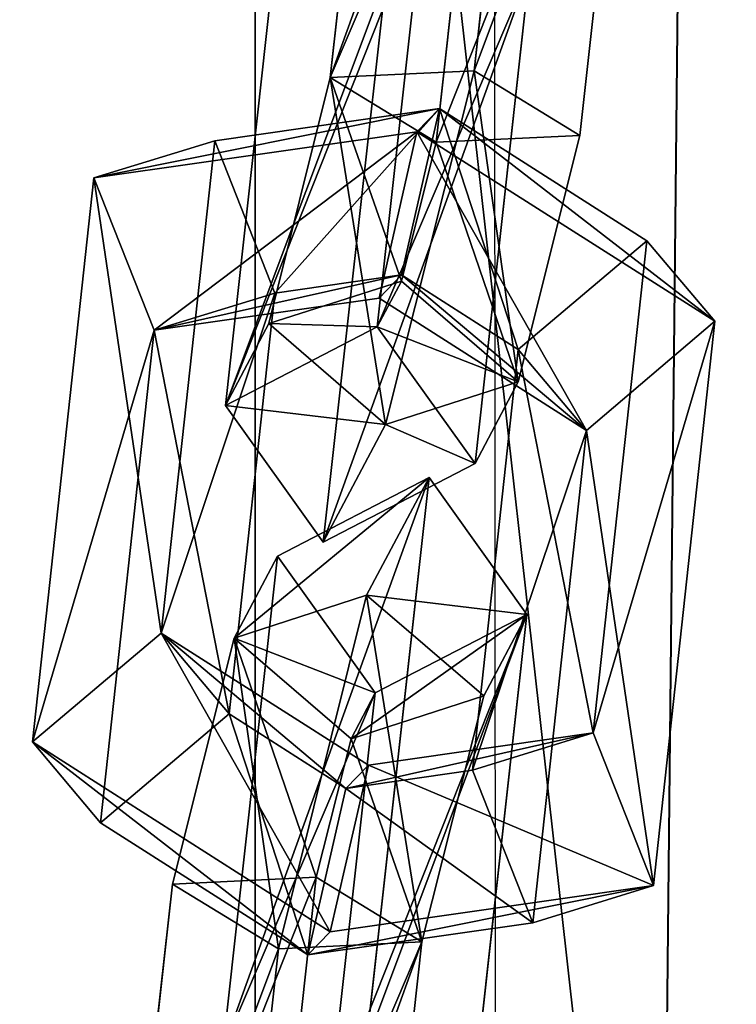
# Model space of a CAD drawing. Extents: x -192 to 640, y -680 to -276.
# Drawn here: x 222 to 223, y -626 to -623 of the extents above; entities that cross this region are included whole.
import ezdxf

# ---------------------------------------------------------------- set-up
doc = ezdxf.new("R2010")
doc.units = 0
doc.layers.get('0').update_dxf_attribs({"color": 13, "linetype": 'CONTINUOUS'})
doc.layers.add('STREFA_BEZPIECZENSTWA', color=1, linetype='CONTINUOUS')

# ---------------------------------------------------------------- blocks, each defined once
blk = doc.blocks.new('SKP433F')
for p, q in [((35.2459, -1536.24, 2971.73), (48.6186, -256.744, 2891.79)), ((48.6206, -256.745, 2882.41), (35.2465, -1537.01, 2962.36)), ((25.6666, -1947.35, -31.1059), (25.6666, -1410.17, 1444.77)), ((25.6666, -1485.35, 1472.14), (25.6666, -1410.17, 1444.77)), ((31.0687, -1457.16, 2074.22), (32.6165, -1443.22, 2057.51)), ((28.8738, -1445.16, 2057.36), (27.523, -1457.33, 2071.95)), ((35.0282, -1446.6, 2056.73), (33.6774, -1458.76, 2071.32)), ((30.1317, -1458.92, 2069.05), (31.286, -1448.53, 2056.58)), ((24.9375, -1465.42, 2064.97), (26.2796, -1453.25, 2050.36)), ((29.8272, -1453.08, 2052.64), (28.6818, -1463.48, 2065.11)), ((31.0943, -1466.85, 2064.34), (32.4358, -1454.68, 2049.75)), ((28.8985, -1454.85, 2047.47), (27.3504, -1468.79, 2064.19)), ((27.523, -1457.33, 2071.95), (31.0687, -1457.16, 2074.22)), ((31.0687, -1457.16, 2074.22), (28.8843, -1465.89, 2072.71)), ((31.0687, -1457.16, 2074.22), (33.6774, -1458.76, 2071.32)), ((26.0039, -1463.4, 2070.89), (27.523, -1457.33, 2071.95)), ((27.523, -1457.33, 2071.95), (30.1317, -1458.92, 2069.05)), ((24.6716, -1458.89, 2071.18), (30.2172, -1458.09, 2068.2)), ((29.2824, -1462.2, 2068.31), (30.2172, -1458.09, 2068.2)), ((30.2172, -1458.09, 2068.2), (29.6601, -1458.67, 2064.05)), ((35.3287, -1461.36, 2070.08), (30.2172, -1458.09, 2068.2)), ((29.6601, -1458.67, 2064.05), (21.6893, -1459.8, 2068.34)), ((24.6716, -1458.89, 2071.18), (21.6893, -1459.8, 2068.34)), ((24.6716, -1458.89, 2071.18), (23.3514, -1471.04, 2085.78)), ((26.1515, -1462.65, 2069.99), (24.6716, -1458.89, 2071.18)), ((29.6601, -1458.67, 2064.05), (28.7287, -1462.77, 2064.17)), ((37.0102, -1463.34, 2066.77), (29.6601, -1458.67, 2064.05)), ((33.6774, -1458.76, 2071.32), (30.1317, -1458.92, 2069.05)), ((33.6774, -1458.76, 2071.32), (32.1582, -1464.84, 2070.26)), ((29.2777, -1462.35, 2068.45), (30.1317, -1458.92, 2069.05)), ((20.1788, -1473.72, 2085.07), (21.6893, -1459.8, 2068.34)), ((21.6893, -1459.8, 2068.34), (23.1741, -1463.56, 2067.15)), ((35.3287, -1461.36, 2070.08), (32.1562, -1464.04, 2069.37)), ((34.0104, -1473.5, 2084.69), (35.3287, -1461.36, 2070.08)), ((35.3287, -1461.36, 2070.08), (37.0102, -1463.34, 2066.77)), ((26.1515, -1462.65, 2069.99), (29.2824, -1462.2, 2068.31)), ((28.7287, -1462.77, 2064.17), (29.2824, -1462.2, 2068.31)), ((29.2824, -1462.2, 2068.31), (32.1562, -1464.04, 2069.37)), ((26.0039, -1463.4, 2070.89), (29.2777, -1462.35, 2068.45)), ((28.6818, -1463.48, 2065.11), (29.2777, -1462.35, 2068.45)), ((29.2777, -1462.35, 2068.45), (32.1582, -1464.84, 2070.26)), ((26.1515, -1462.65, 2069.99), (23.1741, -1463.56, 2067.15)), ((23.1741, -1463.56, 2067.15), (28.7287, -1462.77, 2064.17)), ((25.0269, -1473.03, 2082.47), (26.1515, -1462.65, 2069.99)), ((28.7287, -1462.77, 2064.17), (33.8402, -1466.04, 2066.05)), ((24.9375, -1465.42, 2064.97), (26.0039, -1463.4, 2070.89)), ((24.9375, -1465.42, 2064.97), (28.6818, -1463.48, 2065.11)), ((28.8843, -1465.89, 2072.71), (26.0039, -1463.4, 2070.89)), ((28.6818, -1463.48, 2065.11), (31.0943, -1466.85, 2064.34)), ((33.8402, -1466.04, 2066.05), (37.0102, -1463.34, 2066.77)), ((37.0102, -1463.34, 2066.77), (35.4975, -1477.27, 2083.51)), ((23.1741, -1463.56, 2067.15), (21.8544, -1475.72, 2081.75)), ((32.1562, -1464.04, 2069.37), (31.0309, -1474.42, 2081.86)), ((32.1562, -1464.04, 2069.37), (33.8402, -1466.04, 2066.05)), ((32.1582, -1464.84, 2070.26), (28.8843, -1465.89, 2072.71)), ((32.1582, -1464.84, 2070.26), (31.0943, -1466.85, 2064.34)), ((27.3504, -1468.79, 2064.19), (24.9375, -1465.42, 2064.97)), ((28.8843, -1465.89, 2072.71), (27.3504, -1468.79, 2064.19)), ((32.5177, -1478.19, 2080.67), (33.8402, -1466.04, 2066.05)), ((27.3504, -1468.79, 2064.19), (31.0943, -1466.85, 2064.34)), ((29.9625, -1467.2, 2086.35), (26.2199, -1469.14, 2086.19)), ((28.4147, -1481.14, 2103.06), (29.9625, -1467.2, 2086.35)), ((28.4195, -1470.1, 2077.84), (29.9625, -1467.2, 2086.35)), ((32.3742, -1470.58, 2085.57), (29.9625, -1467.2, 2086.35)), ((26.2199, -1469.14, 2086.19), (24.869, -1481.31, 2100.79)), ((26.2199, -1469.14, 2086.19), (25.1541, -1471.16, 2080.27)), ((28.632, -1472.51, 2085.42), (26.2199, -1469.14, 2086.19)), ((28.4195, -1470.1, 2077.84), (25.1541, -1471.16, 2080.27)), ((26.2445, -1478.83, 2076.31), (28.4195, -1470.1, 2077.84)), ((31.3103, -1472.59, 2079.65), (28.4195, -1470.1, 2077.84)), ((28.632, -1472.51, 2085.42), (32.3742, -1470.58, 2085.57)), ((32.3742, -1470.58, 2085.57), (31.0234, -1482.74, 2100.16)), ((32.3742, -1470.58, 2085.57), (31.3103, -1472.59, 2079.65)), ((20.1788, -1473.72, 2085.07), (23.3514, -1471.04, 2085.78)), ((23.3514, -1471.04, 2085.78), (25.0269, -1473.03, 2082.47)), ((23.3514, -1471.04, 2085.78), (28.4648, -1474.3, 2087.67)), ((25.1541, -1471.16, 2080.27), (23.6256, -1477.23, 2079.2)), ((25.1541, -1471.16, 2080.27), (28.0352, -1473.65, 2082.08)), ((27.4777, -1482.9, 2097.89), (28.632, -1472.51, 2085.42)), ((28.632, -1472.51, 2085.42), (28.0352, -1473.65, 2082.08)), ((28.0352, -1473.65, 2082.08), (31.3103, -1472.59, 2079.65)), ((29.7819, -1478.66, 2078.58), (31.3103, -1472.59, 2079.65)), ((21.8544, -1475.72, 2081.75), (25.0269, -1473.03, 2082.47)), ((27.9045, -1474.87, 2083.53), (25.0269, -1473.03, 2082.47)), ((28.0352, -1473.65, 2082.08), (27.1732, -1477.06, 2081.48)), ((28.4648, -1474.3, 2087.67), (34.0104, -1473.5, 2084.69)), ((31.0309, -1474.42, 2081.86), (34.0104, -1473.5, 2084.69)), ((35.4975, -1477.27, 2083.51), (34.0104, -1473.5, 2084.69)), ((21.8544, -1475.72, 2081.75), (20.1788, -1473.72, 2085.07)), ((20.1788, -1473.72, 2085.07), (27.5186, -1478.41, 2087.79)), ((28.4648, -1474.3, 2087.67), (27.5186, -1478.41, 2087.79)), ((27.9045, -1474.87, 2083.53), (28.4648, -1474.3, 2087.67)), ((31.0309, -1474.42, 2081.86), (27.9045, -1474.87, 2083.53)), ((32.5177, -1478.19, 2080.67), (31.0309, -1474.42, 2081.86)), ((26.9673, -1478.98, 2083.64), (27.9045, -1474.87, 2083.53)), ((26.9673, -1478.98, 2083.64), (21.8544, -1475.72, 2081.75)), ((27.1732, -1477.06, 2081.48), (23.6256, -1477.23, 2079.2)), ((27.1732, -1477.06, 2081.48), (26.0279, -1487.46, 2093.95)), ((29.7819, -1478.66, 2078.58), (27.1732, -1477.06, 2081.48)), ((22.2835, -1489.4, 2093.81), (23.6256, -1477.23, 2079.2)), ((23.6256, -1477.23, 2079.2), (26.2445, -1478.83, 2076.31)), ((27.5186, -1478.41, 2087.79), (35.4975, -1477.27, 2083.51)), ((35.4975, -1477.27, 2083.51), (32.5177, -1478.19, 2080.67)), ((32.5177, -1478.19, 2080.67), (26.9673, -1478.98, 2083.64)), ((27.5186, -1478.41, 2087.79), (26.9673, -1478.98, 2083.64)), ((29.7819, -1478.66, 2078.58), (26.2445, -1478.83, 2076.31)), ((28.4404, -1490.83, 2093.18), (29.7819, -1478.66, 2078.58)), ((26.2445, -1478.83, 2076.31), (24.6964, -1492.77, 2093.03))]:
    blk.add_line(p, q)
at = {"color": 18}
mesh = blk.add_polyface(dxfattribs=at)
corners = [(35.2459, -1536.24, 2971.73), (48.6206, -256.745, 2882.41), (35.2465, -1537.01, 2962.36), (48.6186, -256.744, 2891.79), (51.5292, 21.6822, 2873.96), (51.5286, 21.6822, 2883.33), (54.4383, 300.079, 2892.73), (54.4374, 300.079, 2883.35), (67.8116, 1579.63, 2977.05), (67.8122, 1580.4, 2967.68)]
mesh.append_faces([[corners[k] for k in face] for face in [(0, 1, 2), (7, 8, 9)]], dxfattribs={"vtx0": -1, "color": 18})
mesh.append_faces([[corners[k] for k in face] for face in [(1, 3, 4), (4, 6, 7)]], dxfattribs={"vtx0": -1, "vtx1": -1, "color": 18})
mesh.append_faces([[corners[k] for k in face] for face in [(1, 0, 3), (4, 3, 5), (4, 5, 6), (7, 6, 8)]], dxfattribs={"vtx0": -1, "vtx2": -1, "color": 18})
mesh = blk.add_polyface(dxfattribs=at)
corners = [(44.19, -1535.99, 2974.63), (48.6186, -256.744, 2891.79), (35.2459, -1536.24, 2971.73), (57.5622, -256.739, 2894.69)]
mesh.append_faces([[corners[k] for k in face] for face in [(0, 1, 2), (1, 0, 3)]], dxfattribs={"vtx0": -1, "color": 18})
mesh = blk.add_polyface(dxfattribs=at)
corners = [(48.6206, -256.745, 2882.41), (44.1909, -1537.24, 2959.46), (35.2465, -1537.01, 2962.36), (57.5655, -256.745, 2879.51)]
mesh.append_faces([[corners[k] for k in face] for face in [(0, 1, 2), (1, 0, 3)]], dxfattribs={"vtx0": -1, "color": 18})
at = {"color": 8}
mesh = blk.add_polyface(dxfattribs=at)
corners = [(8.3469, -1847.1, 3141.73), (108.347, -1001.7, -13.3723), (8.3469, -1001.7, -13.3723), (108.347, -1847.1, 3141.73)]
mesh.append_faces([[corners[k] for k in face] for face in [(0, 1, 2), (1, 0, 3)]], dxfattribs={"vtx0": -1, "color": 8})
mesh = blk.add_polyface(dxfattribs=at)
corners = [(108.347, -1933.67, 3078.43), (8.3469, -1098.29, -39.2542), (108.347, -1098.29, -39.2542), (8.3469, -1933.67, 3078.43)]
mesh.append_faces([[corners[k] for k in face] for face in [(0, 1, 2), (1, 0, 3)]], dxfattribs={"vtx0": -1, "color": 8})
mesh = blk.add_polyface(dxfattribs=at)
corners = [(25.6666, -1410.17, 1444.77), (85.6666, -1947.35, -31.1059), (25.6666, -1947.35, -31.1059), (85.6666, -1410.17, 1444.77)]
mesh.append_faces([[corners[k] for k in face] for face in [(0, 1, 2), (1, 0, 3)]], dxfattribs={"vtx0": -1, "color": 8})
mesh = blk.add_polyface(dxfattribs=at)
corners = [(25.6666, -1485.35, 1472.14), (25.6666, -1947.35, -31.1059), (25.6666, -2022.53, -3.7439), (25.6666, -1410.17, 1444.77)]
mesh.append_faces([[corners[k] for k in face] for face in [(0, 1, 2), (1, 0, 3)]], dxfattribs={"vtx0": -1, "color": 8})
at = {"color": 7}
mesh = blk.add_polyface(dxfattribs=at)
corners = [(27.523, -1457.33, 2071.95), (32.6165, -1443.22, 2057.51), (28.8738, -1445.16, 2057.36), (31.0687, -1457.16, 2074.22)]
mesh.append_faces([[corners[k] for k in face] for face in [(0, 1, 2), (1, 0, 3)]], dxfattribs={"vtx0": -1, "color": 7})
mesh = blk.add_polyface(dxfattribs=at)
corners = [(35.0282, -1446.6, 2056.73), (31.0687, -1457.16, 2074.22), (33.6774, -1458.76, 2071.32), (32.6165, -1443.22, 2057.51)]
mesh.append_faces([[corners[k] for k in face] for face in [(0, 1, 2), (1, 0, 3)]], dxfattribs={"vtx0": -1, "color": 7})
mesh = blk.add_polyface(dxfattribs=at)
corners = [(27.523, -1457.33, 2071.95), (31.286, -1448.53, 2056.58), (30.1317, -1458.92, 2069.05), (28.8738, -1445.16, 2057.36)]
mesh.append_faces([[corners[k] for k in face] for face in [(0, 1, 2), (1, 0, 3)]], dxfattribs={"vtx0": -1, "color": 7})
mesh = blk.add_polyface(dxfattribs=at)
corners = [(35.0282, -1446.6, 2056.73), (30.1317, -1458.92, 2069.05), (31.286, -1448.53, 2056.58), (33.6774, -1458.76, 2071.32)]
mesh.append_faces([[corners[k] for k in face] for face in [(0, 1, 2), (1, 0, 3)]], dxfattribs={"vtx0": -1, "color": 7})
mesh = blk.add_polyface(dxfattribs=at)
corners = [(24.9375, -1465.42, 2064.97), (29.8272, -1453.08, 2052.64), (26.2796, -1453.25, 2050.36), (28.6818, -1463.48, 2065.11)]
mesh.append_faces([[corners[k] for k in face] for face in [(0, 1, 2), (1, 0, 3)]], dxfattribs={"vtx0": -1, "color": 7})
mesh = blk.add_polyface(dxfattribs=at)
corners = [(24.9375, -1465.42, 2064.97), (28.8985, -1454.85, 2047.47), (27.3504, -1468.79, 2064.19), (26.2796, -1453.25, 2050.36)]
mesh.append_faces([[corners[k] for k in face] for face in [(0, 1, 2), (1, 0, 3)]], dxfattribs={"vtx0": -1, "color": 7})
mesh = blk.add_polyface(dxfattribs=at)
corners = [(32.4358, -1454.68, 2049.75), (28.6818, -1463.48, 2065.11), (31.0943, -1466.85, 2064.34), (29.8272, -1453.08, 2052.64)]
mesh.append_faces([[corners[k] for k in face] for face in [(0, 1, 2), (1, 0, 3)]], dxfattribs={"vtx0": -1, "color": 7})
mesh = blk.add_polyface(dxfattribs=at)
corners = [(32.4358, -1454.68, 2049.75), (27.3504, -1468.79, 2064.19), (28.8985, -1454.85, 2047.47), (31.0943, -1466.85, 2064.34)]
mesh.append_faces([[corners[k] for k in face] for face in [(0, 1, 2), (1, 0, 3)]], dxfattribs={"vtx0": -1, "color": 7})
mesh = blk.add_polyface(dxfattribs=at)
corners = [(28.8843, -1465.89, 2072.71), (27.523, -1457.33, 2071.95), (26.0039, -1463.4, 2070.89), (31.0687, -1457.16, 2074.22)]
mesh.append_faces([[corners[k] for k in face] for face in [(0, 1, 2), (1, 0, 3)]], dxfattribs={"vtx0": -1, "color": 7})
mesh = blk.add_polyface(dxfattribs=at)
corners = [(32.1582, -1464.84, 2070.26), (31.0687, -1457.16, 2074.22), (28.8843, -1465.89, 2072.71), (33.6774, -1458.76, 2071.32)]
mesh.append_faces([[corners[k] for k in face] for face in [(0, 1, 2), (1, 0, 3)]], dxfattribs={"vtx0": -1, "color": 7})
mesh = blk.add_polyface(dxfattribs=at)
corners = [(27.523, -1457.33, 2071.95), (29.2777, -1462.35, 2068.45), (26.0039, -1463.4, 2070.89), (30.1317, -1458.92, 2069.05)]
mesh.append_faces([[corners[k] for k in face] for face in [(0, 1, 2), (1, 0, 3)]], dxfattribs={"vtx0": -1, "color": 7})
mesh = blk.add_polyface(dxfattribs=at)
corners = [(21.6893, -1459.8, 2068.34), (30.2172, -1458.09, 2068.2), (29.6601, -1458.67, 2064.05), (24.6716, -1458.89, 2071.18)]
mesh.append_faces([[corners[k] for k in face] for face in [(0, 1, 2), (1, 0, 3)]], dxfattribs={"vtx0": -1, "color": 7})
mesh = blk.add_polyface(dxfattribs=at)
corners = [(26.1515, -1462.65, 2069.99), (30.2172, -1458.09, 2068.2), (24.6716, -1458.89, 2071.18), (29.2824, -1462.2, 2068.31)]
mesh.append_faces([[corners[k] for k in face] for face in [(0, 1, 2), (1, 0, 3)]], dxfattribs={"vtx0": -1, "color": 7})
mesh = blk.add_polyface(dxfattribs=at)
corners = [(32.1562, -1464.04, 2069.37), (30.2172, -1458.09, 2068.2), (29.2824, -1462.2, 2068.31), (35.3287, -1461.36, 2070.08)]
mesh.append_faces([[corners[k] for k in face] for face in [(0, 1, 2), (1, 0, 3)]], dxfattribs={"vtx0": -1, "color": 7})
mesh = blk.add_polyface(dxfattribs=at)
corners = [(30.2172, -1458.09, 2068.2), (37.0102, -1463.34, 2066.77), (29.6601, -1458.67, 2064.05), (35.3287, -1461.36, 2070.08)]
mesh.append_faces([[corners[k] for k in face] for face in [(0, 1, 2), (1, 0, 3)]], dxfattribs={"vtx0": -1, "color": 7})
mesh = blk.add_polyface(dxfattribs=at)
corners = [(23.3514, -1471.04, 2085.78), (21.6893, -1459.8, 2068.34), (20.1788, -1473.72, 2085.07), (24.6716, -1458.89, 2071.18)]
mesh.append_faces([[corners[k] for k in face] for face in [(0, 1, 2), (1, 0, 3)]], dxfattribs={"vtx0": -1, "color": 7})
mesh = blk.add_polyface(dxfattribs=at)
corners = [(29.6601, -1458.67, 2064.05), (23.1741, -1463.56, 2067.15), (21.6893, -1459.8, 2068.34), (28.7287, -1462.77, 2064.17)]
mesh.append_faces([[corners[k] for k in face] for face in [(0, 1, 2), (1, 0, 3)]], dxfattribs={"vtx0": -1, "color": 7})
mesh = blk.add_polyface(dxfattribs=at)
corners = [(26.1515, -1462.65, 2069.99), (23.3514, -1471.04, 2085.78), (25.0269, -1473.03, 2082.47), (24.6716, -1458.89, 2071.18)]
mesh.append_faces([[corners[k] for k in face] for face in [(0, 1, 2), (1, 0, 3)]], dxfattribs={"vtx0": -1, "color": 7})
mesh = blk.add_polyface(dxfattribs=at)
corners = [(29.6601, -1458.67, 2064.05), (33.8402, -1466.04, 2066.05), (28.7287, -1462.77, 2064.17), (37.0102, -1463.34, 2066.77)]
mesh.append_faces([[corners[k] for k in face] for face in [(0, 1, 2), (1, 0, 3)]], dxfattribs={"vtx0": -1, "color": 7})
mesh = blk.add_polyface(dxfattribs=at)
corners = [(30.1317, -1458.92, 2069.05), (32.1582, -1464.84, 2070.26), (29.2777, -1462.35, 2068.45), (33.6774, -1458.76, 2071.32)]
mesh.append_faces([[corners[k] for k in face] for face in [(0, 1, 2), (1, 0, 3)]], dxfattribs={"vtx0": -1, "color": 7})
mesh = blk.add_polyface(dxfattribs=at)
corners = [(20.1788, -1473.72, 2085.07), (23.1741, -1463.56, 2067.15), (21.8544, -1475.72, 2081.75), (21.6893, -1459.8, 2068.34)]
mesh.append_faces([[corners[k] for k in face] for face in [(0, 1, 2), (1, 0, 3)]], dxfattribs={"vtx0": -1, "color": 7})
mesh = blk.add_polyface(dxfattribs=at)
corners = [(34.0104, -1473.5, 2084.69), (32.1562, -1464.04, 2069.37), (31.0309, -1474.42, 2081.86), (35.3287, -1461.36, 2070.08)]
mesh.append_faces([[corners[k] for k in face] for face in [(0, 1, 2), (1, 0, 3)]], dxfattribs={"vtx0": -1, "color": 7})
mesh = blk.add_polyface(dxfattribs=at)
corners = [(37.0102, -1463.34, 2066.77), (34.0104, -1473.5, 2084.69), (35.4975, -1477.27, 2083.51), (35.3287, -1461.36, 2070.08)]
mesh.append_faces([[corners[k] for k in face] for face in [(0, 1, 2), (1, 0, 3)]], dxfattribs={"vtx0": -1, "color": 7})
mesh = blk.add_polyface(dxfattribs=at)
corners = [(29.2824, -1462.2, 2068.31), (23.1741, -1463.56, 2067.15), (28.7287, -1462.77, 2064.17), (26.1515, -1462.65, 2069.99)]
mesh.append_faces([[corners[k] for k in face] for face in [(0, 1, 2), (1, 0, 3)]], dxfattribs={"vtx0": -1, "color": 7})
mesh = blk.add_polyface(dxfattribs=at)
corners = [(33.8402, -1466.04, 2066.05), (29.2824, -1462.2, 2068.31), (28.7287, -1462.77, 2064.17), (32.1562, -1464.04, 2069.37)]
mesh.append_faces([[corners[k] for k in face] for face in [(0, 1, 2), (1, 0, 3)]], dxfattribs={"vtx0": -1, "color": 7})
mesh = blk.add_polyface(dxfattribs=at)
corners = [(26.0039, -1463.4, 2070.89), (28.6818, -1463.48, 2065.11), (24.9375, -1465.42, 2064.97), (29.2777, -1462.35, 2068.45)]
mesh.append_faces([[corners[k] for k in face] for face in [(0, 1, 2), (1, 0, 3)]], dxfattribs={"vtx0": -1, "color": 7})
mesh = blk.add_polyface(dxfattribs=at)
corners = [(28.6818, -1463.48, 2065.11), (32.1582, -1464.84, 2070.26), (31.0943, -1466.85, 2064.34), (29.2777, -1462.35, 2068.45)]
mesh.append_faces([[corners[k] for k in face] for face in [(0, 1, 2), (1, 0, 3)]], dxfattribs={"vtx0": -1, "color": 7})
mesh = blk.add_polyface(dxfattribs=at)
corners = [(23.1741, -1463.56, 2067.15), (25.0269, -1473.03, 2082.47), (21.8544, -1475.72, 2081.75), (26.1515, -1462.65, 2069.99)]
mesh.append_faces([[corners[k] for k in face] for face in [(0, 1, 2), (1, 0, 3)]], dxfattribs={"vtx0": -1, "color": 7})
mesh = blk.add_polyface(dxfattribs=at)
corners = [(28.8843, -1465.89, 2072.71), (24.9375, -1465.42, 2064.97), (27.3504, -1468.79, 2064.19), (26.0039, -1463.4, 2070.89)]
mesh.append_faces([[corners[k] for k in face] for face in [(0, 1, 2), (1, 0, 3)]], dxfattribs={"vtx0": -1, "color": 7})
mesh = blk.add_polyface(dxfattribs=at)
corners = [(33.8402, -1466.04, 2066.05), (35.4975, -1477.27, 2083.51), (32.5177, -1478.19, 2080.67), (37.0102, -1463.34, 2066.77)]
mesh.append_faces([[corners[k] for k in face] for face in [(0, 1, 2), (1, 0, 3)]], dxfattribs={"vtx0": -1, "color": 7})
mesh = blk.add_polyface(dxfattribs=at)
corners = [(31.0309, -1474.42, 2081.86), (33.8402, -1466.04, 2066.05), (32.5177, -1478.19, 2080.67), (32.1562, -1464.04, 2069.37)]
mesh.append_faces([[corners[k] for k in face] for face in [(0, 1, 2), (1, 0, 3)]], dxfattribs={"vtx0": -1, "color": 7})
mesh = blk.add_polyface(dxfattribs=at)
corners = [(31.0943, -1466.85, 2064.34), (28.8843, -1465.89, 2072.71), (27.3504, -1468.79, 2064.19), (32.1582, -1464.84, 2070.26)]
mesh.append_faces([[corners[k] for k in face] for face in [(0, 1, 2), (1, 0, 3)]], dxfattribs={"vtx0": -1, "color": 7})
mesh = blk.add_polyface(dxfattribs=at)
corners = [(24.869, -1481.31, 2100.79), (29.9625, -1467.2, 2086.35), (26.2199, -1469.14, 2086.19), (28.4147, -1481.14, 2103.06)]
mesh.append_faces([[corners[k] for k in face] for face in [(0, 1, 2), (1, 0, 3)]], dxfattribs={"vtx0": -1, "color": 7})
mesh = blk.add_polyface(dxfattribs=at)
corners = [(25.1541, -1471.16, 2080.27), (29.9625, -1467.2, 2086.35), (28.4195, -1470.1, 2077.84), (26.2199, -1469.14, 2086.19)]
mesh.append_faces([[corners[k] for k in face] for face in [(0, 1, 2), (1, 0, 3)]], dxfattribs={"vtx0": -1, "color": 7})
mesh = blk.add_polyface(dxfattribs=at)
corners = [(32.3742, -1470.58, 2085.57), (28.4147, -1481.14, 2103.06), (31.0234, -1482.74, 2100.16), (29.9625, -1467.2, 2086.35)]
mesh.append_faces([[corners[k] for k in face] for face in [(0, 1, 2), (1, 0, 3)]], dxfattribs={"vtx0": -1, "color": 7})
mesh = blk.add_polyface(dxfattribs=at)
corners = [(28.4195, -1470.1, 2077.84), (32.3742, -1470.58, 2085.57), (31.3103, -1472.59, 2079.65), (29.9625, -1467.2, 2086.35)]
mesh.append_faces([[corners[k] for k in face] for face in [(0, 1, 2), (1, 0, 3)]], dxfattribs={"vtx0": -1, "color": 7})
mesh = blk.add_polyface(dxfattribs=at)
corners = [(24.869, -1481.31, 2100.79), (28.632, -1472.51, 2085.42), (27.4777, -1482.9, 2097.89), (26.2199, -1469.14, 2086.19)]
mesh.append_faces([[corners[k] for k in face] for face in [(0, 1, 2), (1, 0, 3)]], dxfattribs={"vtx0": -1, "color": 7})
mesh = blk.add_polyface(dxfattribs=at)
corners = [(28.632, -1472.51, 2085.42), (25.1541, -1471.16, 2080.27), (28.0352, -1473.65, 2082.08), (26.2199, -1469.14, 2086.19)]
mesh.append_faces([[corners[k] for k in face] for face in [(0, 1, 2), (1, 0, 3)]], dxfattribs={"vtx0": -1, "color": 7})
mesh = blk.add_polyface(dxfattribs=at)
corners = [(25.1541, -1471.16, 2080.27), (26.2445, -1478.83, 2076.31), (23.6256, -1477.23, 2079.2), (28.4195, -1470.1, 2077.84)]
mesh.append_faces([[corners[k] for k in face] for face in [(0, 1, 2), (1, 0, 3)]], dxfattribs={"vtx0": -1, "color": 7})
mesh = blk.add_polyface(dxfattribs=at)
corners = [(28.4195, -1470.1, 2077.84), (29.7819, -1478.66, 2078.58), (26.2445, -1478.83, 2076.31), (31.3103, -1472.59, 2079.65)]
mesh.append_faces([[corners[k] for k in face] for face in [(0, 1, 2), (1, 0, 3)]], dxfattribs={"vtx0": -1, "color": 7})
mesh = blk.add_polyface(dxfattribs=at)
corners = [(32.3742, -1470.58, 2085.57), (27.4777, -1482.9, 2097.89), (28.632, -1472.51, 2085.42), (31.0234, -1482.74, 2100.16)]
mesh.append_faces([[corners[k] for k in face] for face in [(0, 1, 2), (1, 0, 3)]], dxfattribs={"vtx0": -1, "color": 7})
mesh = blk.add_polyface(dxfattribs=at)
corners = [(32.3742, -1470.58, 2085.57), (28.0352, -1473.65, 2082.08), (31.3103, -1472.59, 2079.65), (28.632, -1472.51, 2085.42)]
mesh.append_faces([[corners[k] for k in face] for face in [(0, 1, 2), (1, 0, 3)]], dxfattribs={"vtx0": -1, "color": 7})
mesh = blk.add_polyface(dxfattribs=at)
corners = [(27.5186, -1478.41, 2087.79), (23.3514, -1471.04, 2085.78), (20.1788, -1473.72, 2085.07), (28.4648, -1474.3, 2087.67)]
mesh.append_faces([[corners[k] for k in face] for face in [(0, 1, 2), (1, 0, 3)]], dxfattribs={"vtx0": -1, "color": 7})
mesh = blk.add_polyface(dxfattribs=at)
corners = [(23.3514, -1471.04, 2085.78), (27.9045, -1474.87, 2083.53), (25.0269, -1473.03, 2082.47), (28.4648, -1474.3, 2087.67)]
mesh.append_faces([[corners[k] for k in face] for face in [(0, 1, 2), (1, 0, 3)]], dxfattribs={"vtx0": -1, "color": 7})
mesh = blk.add_polyface(dxfattribs=at)
corners = [(27.1732, -1477.06, 2081.48), (25.1541, -1471.16, 2080.27), (23.6256, -1477.23, 2079.2), (28.0352, -1473.65, 2082.08)]
mesh.append_faces([[corners[k] for k in face] for face in [(0, 1, 2), (1, 0, 3)]], dxfattribs={"vtx0": -1, "color": 7})
mesh = blk.add_polyface(dxfattribs=at)
corners = [(29.7819, -1478.66, 2078.58), (28.0352, -1473.65, 2082.08), (27.1732, -1477.06, 2081.48), (31.3103, -1472.59, 2079.65)]
mesh.append_faces([[corners[k] for k in face] for face in [(0, 1, 2), (1, 0, 3)]], dxfattribs={"vtx0": -1, "color": 7})
mesh = blk.add_polyface(dxfattribs=at)
corners = [(25.0269, -1473.03, 2082.47), (26.9673, -1478.98, 2083.64), (21.8544, -1475.72, 2081.75), (27.9045, -1474.87, 2083.53)]
mesh.append_faces([[corners[k] for k in face] for face in [(0, 1, 2), (1, 0, 3)]], dxfattribs={"vtx0": -1, "color": 7})
mesh = blk.add_polyface(dxfattribs=at)
corners = [(35.4975, -1477.27, 2083.51), (28.4648, -1474.3, 2087.67), (27.5186, -1478.41, 2087.79), (34.0104, -1473.5, 2084.69)]
mesh.append_faces([[corners[k] for k in face] for face in [(0, 1, 2), (1, 0, 3)]], dxfattribs={"vtx0": -1, "color": 7})
mesh = blk.add_polyface(dxfattribs=at)
corners = [(27.9045, -1474.87, 2083.53), (34.0104, -1473.5, 2084.69), (31.0309, -1474.42, 2081.86), (28.4648, -1474.3, 2087.67)]
mesh.append_faces([[corners[k] for k in face] for face in [(0, 1, 2), (1, 0, 3)]], dxfattribs={"vtx0": -1, "color": 7})
mesh = blk.add_polyface(dxfattribs=at)
corners = [(26.9673, -1478.98, 2083.64), (20.1788, -1473.72, 2085.07), (21.8544, -1475.72, 2081.75), (27.5186, -1478.41, 2087.79)]
mesh.append_faces([[corners[k] for k in face] for face in [(0, 1, 2), (1, 0, 3)]], dxfattribs={"vtx0": -1, "color": 7})
mesh = blk.add_polyface(dxfattribs=at)
corners = [(27.9045, -1474.87, 2083.53), (32.5177, -1478.19, 2080.67), (26.9673, -1478.98, 2083.64), (31.0309, -1474.42, 2081.86)]
mesh.append_faces([[corners[k] for k in face] for face in [(0, 1, 2), (1, 0, 3)]], dxfattribs={"vtx0": -1, "color": 7})
mesh = blk.add_polyface(dxfattribs=at)
corners = [(22.2835, -1489.4, 2093.81), (27.1732, -1477.06, 2081.48), (23.6256, -1477.23, 2079.2), (26.0279, -1487.46, 2093.95)]
mesh.append_faces([[corners[k] for k in face] for face in [(0, 1, 2), (1, 0, 3)]], dxfattribs={"vtx0": -1, "color": 7})
mesh = blk.add_polyface(dxfattribs=at)
corners = [(29.7819, -1478.66, 2078.58), (26.0279, -1487.46, 2093.95), (28.4404, -1490.83, 2093.18), (27.1732, -1477.06, 2081.48)]
mesh.append_faces([[corners[k] for k in face] for face in [(0, 1, 2), (1, 0, 3)]], dxfattribs={"vtx0": -1, "color": 7})
mesh = blk.add_polyface(dxfattribs=at)
corners = [(22.2835, -1489.4, 2093.81), (26.2445, -1478.83, 2076.31), (24.6964, -1492.77, 2093.03), (23.6256, -1477.23, 2079.2)]
mesh.append_faces([[corners[k] for k in face] for face in [(0, 1, 2), (1, 0, 3)]], dxfattribs={"vtx0": -1, "color": 7})
mesh = blk.add_polyface(dxfattribs=at)
corners = [(35.4975, -1477.27, 2083.51), (26.9673, -1478.98, 2083.64), (32.5177, -1478.19, 2080.67), (27.5186, -1478.41, 2087.79)]
mesh.append_faces([[corners[k] for k in face] for face in [(0, 1, 2), (1, 0, 3)]], dxfattribs={"vtx0": -1, "color": 7})
mesh = blk.add_polyface(dxfattribs=at)
corners = [(29.7819, -1478.66, 2078.58), (24.6964, -1492.77, 2093.03), (26.2445, -1478.83, 2076.31), (28.4404, -1490.83, 2093.18)]
mesh.append_faces([[corners[k] for k in face] for face in [(0, 1, 2), (1, 0, 3)]], dxfattribs={"vtx0": -1, "color": 7})
blk = doc.blocks.new('0518')
blk.add_line((-21.4318, -98.5123), (-21.3967, -150.1718))
blk = doc.blocks.new('0518-2D')
blk.add_blockref('0518', (0, 0))

msp = doc.modelspace()

# ---------------------------------------------------------------- block references
at = {"xscale": 0.1, "yscale": 0.1, "zscale": 0.1}
msp.add_blockref('SKP433F', (219.6067, -477.8004), dxfattribs=at)
at = {"layer": 'STREFA_BEZPIECZENSTWA'}
msp.add_blockref('0518-2D', (244.1654, -480.0367), dxfattribs=at)

doc.saveas('drawing.dxf')
